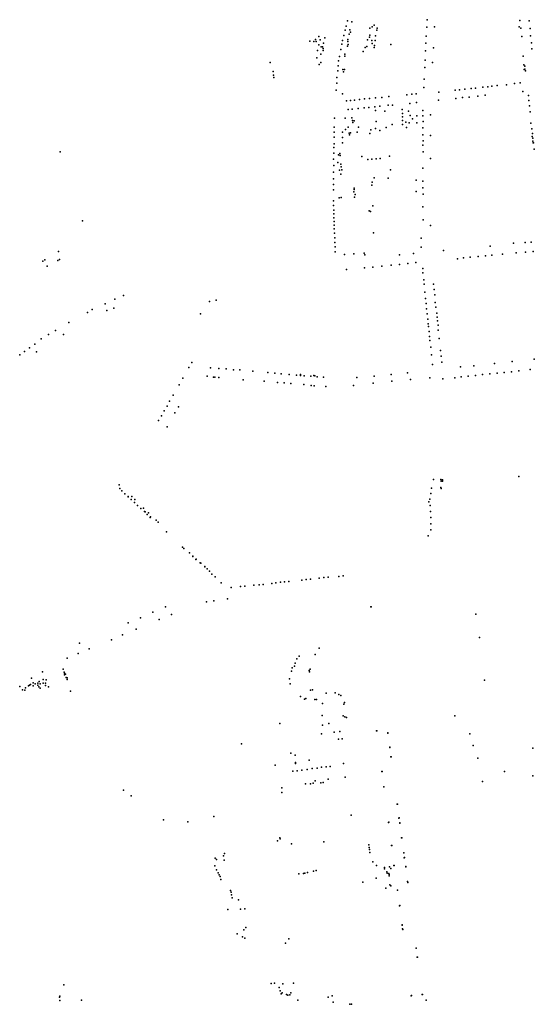
# Model space of a CAD drawing. Units: inches. Extents: x -609235 to -589849, y -1169270 to -1150282.
# Drawn here: x -599540 to -598946, y -1160912 to -1159777 of the extents above; entities that cross this region are included whole.
import ezdxf

# ---------------------------------------------------------------- set-up
doc = ezdxf.new("R2010")
doc.units = ezdxf.units.IN
doc.header["$MEASUREMENT"] = 0

msp = doc.modelspace()

# ---------------------------------------------------------------- linework, layer by layer
for p in [(-599163.63, -1159784.73), (-599161.94, -1159778.45), (-599156.98, -1159779.81), (-599136.076, -1159787.084), (-599133.75, -1159785.445), (-599131.457, -1159783.544), (-599127.625, -1159787.084), (-599070.57, -1159786.05), (-599070.18, -1159777.29), (-599061.49, -1159785.57), (-598963.97, -1159785.33), (-598963.3609, -1159778.2109), (-598962.1956, -1159787.1534), (-598952.4581, -1159778.5777), (-598951.2955, -1159787.4596), (-599195.207, -1159796.775), (-599188.1, -1159798.03), (-599166.22, -1159795.69), (-599164.87, -1159789.5), (-599159.961, -1159794.149), (-599159.273, -1159788.872), (-599158.528, -1159791.625), (-599136.751, -1159797.577), (-599136.096, -1159795.217), (-599129.756, -1159795.947), (-599128.018, -1159789.477), (-599071.11, -1159796.34), (-598960.7976, -1159796.4923), (-598950.7435, -1159795.7281), (-599205.612, -1159802.225), (-599200.676, -1159802.576), (-599198.767, -1159800.079), (-599197.984, -1159802.47), (-599195.076, -1159806.417), (-599193.41, -1159800.464), (-599192.587, -1159808.487), (-599190.69, -1159808.51), (-599189.88, -1159804.18), (-599168.6, -1159805.64), (-599167.68, -1159801.36), (-599161.838, -1159807.615), (-599161.806, -1159800.273), (-599161.55, -1159802.25), (-599161.445, -1159806.074), (-599141.504, -1159809.341), (-599139.585, -1159808.374), (-599138.895, -1159800.339), (-599134.098, -1159801.412), (-599133.606, -1159804.853), (-599131.415, -1159809.341), (-599130.985, -1159806.851), (-599130.149, -1159801.126), (-599111.9, -1159806.03), (-599071.59, -1159804.25), (-599062.81, -1159809.76), (-598949.702, -1159803.8133), (-599197.58, -1159821.25), (-599196.677, -1159812.896), (-599192.92, -1159817.01), (-599190.172, -1159812.896), (-599190.14, -1159810.679), (-599171.31, -1159819.72), (-599169.78, -1159811.67), (-599165.118, -1159817.187), (-599165.118, -1159819.251), (-599144.05, -1159814.07), (-599071.87, -1159813.24), (-598959.2569, -1159819.3693), (-598949.2737, -1159810.6864), (-599251.14, -1159826.563), (-599194.74, -1159828.94), (-599192.728, -1159826.481), (-599172.64, -1159830.53), (-599172.25, -1159824.74), (-599072.81, -1159832.45), (-599072.39, -1159824.12), (-599063.79, -1159826.45), (-598958.528, -1159829.244), (-598957.518, -1159830.788), (-599247.593, -1159837.185), (-599247.529, -1159841.066), (-599246.989, -1159843.766), (-599174.2, -1159843.92), (-599173.07, -1159836.27), (-599167.295, -1159834.706), (-599166.734, -1159837.459), (-599165.442, -1159834.706), (-598958.103, -1159834.766), (-598957.4862, -1159834.4922), (-598956.678, -1159836.422), (-599174.37, -1159850.32), (-599073.95, -1159855.26), (-599073.53, -1159845.97), (-599005.85, -1159855.16), (-599000.2703, -1159854.774), (-598995.6355, -1159853.9794), (-598989.54, -1159853.15), (-598978.62, -1159852.22), (-598969.39, -1159850.75), (-598962.65, -1159850), (-599175.05, -1159858.41), (-599167.785, -1159862.937), (-599122.58, -1159866.86), (-599114.41, -1159865.88), (-599093.47, -1159863.82), (-599087.85, -1159863.26), (-599082.85, -1159862.63), (-599056.4921, -1159860.7777), (-599037.7454, -1159858.6142), (-599032.9073, -1159858.1675), (-599026.48, -1159857.5), (-599021.63, -1159866.77), (-599019.4166, -1159856.7049), (-599014.26, -1159856.19), (-599011.5683, -1159865.5988), (-599003.3917, -1159864.3213), (-598959.81, -1159860.21), (-598953.279, -1159864.7926), (-599163.27, -1159870.95), (-599158.48, -1159870.28), (-599153.9576, -1159869.8839), (-599148.12, -1159869.22), (-599142.58, -1159868.67), (-599136.57, -1159868.06), (-599130.43, -1159877.85), (-599129.71, -1159867.33), (-599124.6538, -1159876.8419), (-599115.28, -1159875.87), (-599109.9349, -1159875.7714), (-599089.94, -1159873.89), (-599082.48, -1159872.82), (-599057.151, -1159870.023), (-599036.9509, -1159868.0161), (-599029.3107, -1159867.0924), (-598952.7168, -1159870.2735), (-598952.0141, -1159876.5976), (-599161.45, -1159880.74), (-599156.64, -1159880.41), (-599149.58, -1159879.67), (-599142.98, -1159878.97), (-599137.24, -1159878.37), (-599129.84, -1159882.06), (-599118.95, -1159882.69), (-599098.99, -1159880.86), (-599098.74, -1159889.22), (-599098.69, -1159885.53), (-599091.67, -1159882.62), (-599089.63, -1159887.66), (-599081.99, -1159888.2), (-599075.2, -1159882), (-599075.2, -1159888.21), (-599066.34, -1159886.85), (-598951.452, -1159883.4839), (-599177.17, -1159890.66), (-599164.89, -1159890.81), (-599156.964, -1159890.405), (-599156.103, -1159893.664), (-599155.841, -1159895.649), (-599154.175, -1159893.908), (-599128.906, -1159894.642), (-599110.428, -1159898.187), (-599098.563, -1159893.656), (-599098.563, -1159898.187), (-599094.63, -1159895.53), (-599090.75, -1159896.31), (-599086.88, -1159891.41), (-599081.94, -1159896.1), (-599074.68, -1159894.77), (-598950.3759, -1159896.4203), (-599177.39, -1159906.94), (-599177.36, -1159901.13), (-599167.91, -1159907.05), (-599164.48, -1159903.88), (-599161.333, -1159901.284), (-599160.22, -1159908.1), (-599159.6, -1159910.13), (-599158.7, -1159907.57), (-599150.92, -1159906.99), (-599149.23, -1159901.1), (-599136.16, -1159908.46), (-599135.17, -1159904.38), (-599129.825, -1159902.738), (-599124.814, -1159905.196), (-599117.38, -1159901.53), (-599093.88, -1159901.41), (-599075.02, -1159910.09), (-599075.01, -1159902.02), (-599066.15, -1159910.78), (-598949.2034, -1159903.1589), (-598948.802, -1159911.836), (-598948.5007, -1159908.4992), (-599177.54, -1159920.32), (-599177.45, -1159912.63), (-599167.88, -1159913.18), (-599167.8, -1159919.25), (-599075.2, -1159921.95), (-599074.8, -1159916.83), (-598948.214, -1159917.345), (-598948.0791, -1159913.8396), (-598948.017, -1159919.197), (-598947.5873, -1159919.1799), (-599493.583, -1159929.506), (-599177.85, -1159924.48), (-599177.67, -1159931.19), (-599172.32, -1159933), (-599170.96, -1159931.67), (-599170.361, -1159933.817), (-599113.65, -1159934.592), (-599074.72, -1159929.58), (-598946.744, -1159926.3472), (-599177.99, -1159938.16), (-599177.97, -1159945.18), (-599173.16, -1159941.99), (-599169.573, -1159943.719), (-599145.318, -1159935.16), (-599138.579, -1159938.51), (-599133.844, -1159938.232), (-599129.042, -1159937.772), (-599124.233, -1159937.313), (-599066.28, -1159937.29), (-599178.23, -1159952.95), (-599171.27, -1159950.62), (-599169.61, -1159955.46), (-599169.262, -1159946.849), (-599168.695, -1159950.349), (-599112.505, -1159950.26), (-599074.94, -1159948.53), (-599178.36, -1159967.13), (-599178.23, -1159960.57), (-599133.812, -1159967.892), (-599133.419, -1159964.385), (-599131.268, -1159959.687), (-599115.01, -1159959.91), (-599082.63, -1159962.35), (-599075.14, -1159963.43), (-599178.11, -1159973.51), (-599154.695, -1159975.726), (-599154.359, -1159971.306), (-599154.359, -1159973.123), (-599153.273, -1159978.835), (-599082.88, -1159975.35), (-599075.31, -1159971.14), (-599074.84, -1159978.4), (-599178.17, -1159986.26), (-599178.04, -1159991.57), (-599171.65, -1159982.78), (-599169.51, -1159982.25), (-599153.764, -1159981.739), (-599132.706, -1159991.808), (-599177.98, -1159996.76), (-599177.92, -1160000.95), (-599137.193, -1159997.51), (-599135.687, -1159998.264), (-599075.15, -1159992.92), (-599467.695, -1160009.227), (-599177.64, -1160005.83), (-599177.54, -1160009.95), (-599177.42, -1160014.2), (-599074.73, -1160008.09), (-599177.29, -1160018.33), (-599177.05, -1160023.48), (-599132.095, -1160023.139), (-599066.45, -1160014.57), (-599176.73, -1160028.75), (-599176.56, -1160034.29), (-599076.853, -1160028.998), (-598970.68, -1160034.8), (-598957.25, -1160034.22), (-598950.01, -1160033.55), (-599495.314, -1160044.317), (-599176.35, -1160039.15), (-599176.17, -1160044.71), (-599165.45, -1160048.01), (-599154.54, -1160047), (-599142.97, -1160046.55), (-599142.078, -1160048.185), (-599102.2, -1160048.21), (-599085.73, -1160046.61), (-599076.945, -1160039.606), (-599051.41, -1160043.15), (-598997.62, -1160038.2), (-598983.26, -1160047.36), (-598967.62, -1160046.12), (-598956.77, -1160045.33), (-598948.02, -1160044.36), (-599513.457, -1160055.471), (-599511.381, -1160054.268), (-599496.353, -1160054.979), (-599494.44, -1160053.886), (-599102.13, -1160059.56), (-599092.41, -1160058.13), (-599083.28, -1160057.29), (-599035.07, -1160052.75), (-599028.24, -1160051.76), (-599020.6903, -1160050.9059), (-599011.44, -1160050.29), (-599002.92, -1160049.53), (-598995.58, -1160048.85), (-599508.539, -1160061.486), (-599163.1, -1160065.3), (-599142.44, -1160063.28), (-599132.99, -1160062.36), (-599122.52, -1160061.36), (-599111.68, -1160060.31), (-599075.15, -1160069.25), (-599075.1307, -1160064.1904), (-599073.8508, -1160076.989), (-599073.74, -1160082.2), (-599062.74, -1160082.27), (-599072.71, -1160091.19), (-599062.09, -1160088.22), (-599441.4833, -1160104.8754), (-599430.56, -1160099.27), (-599420.4, -1160095.37), (-599321.12, -1160102.117), (-599313.658, -1160100.455), (-599071.95, -1160098.48), (-599071.46, -1160104.35), (-599061.46, -1160094.55), (-599060.7287, -1160103.2599), (-599461.9609, -1160114.9501), (-599456.4, -1160111.41), (-599439.6, -1160112.34), (-599431.67, -1160109.61), (-599331.501, -1160116.325), (-599070.86, -1160110.49), (-599070.27, -1160116.16), (-599060.06, -1160108.53), (-599059.12, -1160115.56), (-599483.35, -1160126.12), (-599069.5, -1160122.62), (-599069.05, -1160127.7), (-599058.75, -1160119.97), (-599058.21, -1160124.51), (-599498.87, -1160135.68), (-599068.69, -1160131.11), (-599068, -1160136.64), (-599057.52, -1160129.51), (-599057.34, -1160135.25), (-599515.25, -1160145.31), (-599507, -1160140.32), (-599489.56, -1160140.04), (-599067.49, -1160142.41), (-599067.07, -1160147.22), (-599056.29, -1160144.75), (-599534.8, -1160159.7), (-599528.85, -1160155.58), (-599522.87, -1160151.16), (-599520.9885, -1160160.13), (-599065.8325, -1160154.8147), (-599054.76, -1160158.6), (-599540.22, -1160163.73), (-599341.66, -1160172.26), (-599065.19, -1160163.76), (-599053.79, -1160165.11), (-599053.21, -1160172.08), (-598972.18, -1160171.44), (-598946.5, -1160168.71), (-599345.21, -1160178.01), (-599320.07, -1160178.4), (-599310.35, -1160179.25), (-599302.08, -1160179.69), (-599293.41, -1160180.68), (-599286.25, -1160180.96), (-599271.43, -1160182.48), (-599253.88, -1160184.08), (-599245.8, -1160184.55), (-599092.82, -1160184.51), (-599064.08, -1160174.7), (-599031.85, -1160177.58), (-599016.17, -1160176.16), (-598992.47, -1160173.43), (-598981.11, -1160183.92), (-598972.81, -1160183.01), (-598964.48, -1160181.95), (-598951.27, -1160180.62), (-599351.94, -1160190.43), (-599323.83, -1160188.31), (-599316.77, -1160189.26), (-599314.912, -1160189.274), (-599310.61, -1160189.83), (-599282.43, -1160192.31), (-599258.23, -1160194.1), (-599242.72, -1160195.41), (-599238.46, -1160185.29), (-599235.09, -1160195.87), (-599229.3474, -1160186.147), (-599221.0482, -1160186.8462), (-599216.267, -1160187.344), (-599216.178, -1160186.195), (-599211.8629, -1160187.6856), (-599204.3632, -1160188.038), (-599201.032, -1160187.564), (-599199.664, -1160187.608), (-599197.14, -1160188.8), (-599189.72, -1160189.41), (-599151.32, -1160189.89), (-599131.33, -1160188.2), (-599111.69, -1160186.16), (-599110.89, -1160194.11), (-599089.36, -1160191.84), (-599067.12, -1160190.13), (-599052.02, -1160191.27), (-599038.1, -1160189.91), (-599031, -1160189.05), (-599022.7, -1160188.15), (-599014.46, -1160187.29), (-599006.28, -1160186.33), (-598997.76, -1160185.36), (-598989.46, -1160184.79), (-599356.33, -1160198.11), (-599227.38, -1160196.65), (-599212.3084, -1160197.7047), (-599203.76, -1160198.94), (-599200.557, -1160199.234), (-599187.07, -1160200.26), (-599155.22, -1160198.89), (-599132.6, -1160196.39), (-599367.22, -1160217.08), (-599362.97, -1160210.1), (-599373.36, -1160227.95), (-599370.01, -1160222.75), (-599356.98, -1160223.56), (-599380.11, -1160239.45), (-599376.66, -1160233.92), (-599361.08, -1160230.47), (-599369.94, -1160246.55), (-599062.97, -1160307.12), (-599054.222, -1160307.328), (-599053.93, -1160309.07), (-599052.621, -1160309.28), (-599052.539, -1160308.499), (-599052.395, -1160307.657), (-598964.4578, -1160303.9842), (-599425.604, -1160313.536), (-599424.644, -1160317.509), (-599422.29, -1160320.43), (-599064.982, -1160317.101), (-599054.347, -1160316.649), (-599054.099, -1160317.702), (-599418.84, -1160323.69), (-599418.82, -1160323.69), (-599415.24, -1160327.05), (-599415.23, -1160327.06), (-599411.61, -1160330.47), (-599411.61, -1160330.48), (-599410.713, -1160326.845), (-599407.239, -1160330.189), (-599067.076, -1160329.837), (-599066.049, -1160323.551), (-599407.92, -1160333.89), (-599407.79, -1160333.74), (-599404.17, -1160337.31), (-599404.17, -1160337.35), (-599400.5, -1160340.64), (-599400.29, -1160340.68), (-599397.466, -1160340.398), (-599068.369, -1160333.202), (-599066.583, -1160337.301), (-599396.389, -1160344.181), (-599395.5502, -1160344.6468), (-599393.27, -1160347.5), (-599391.626, -1160345.629), (-599389.6, -1160350.97), (-599389.3264, -1160350.3409), (-599382.756, -1160354.245), (-599066.173, -1160343.998), (-599065.967, -1160351.076), (-599380.411, -1160356.472), (-599065.885, -1160358.191), (-599065.803, -1160365.299), (-599370.912, -1160367.407), (-599370.8053, -1160367.5213), (-599068.882, -1160372.307), (-599352.4994, -1160385.3487), (-599350.76, -1160386.84), (-599344.47, -1160391.87), (-599340.62, -1160396.06), (-599340.35, -1160395.69), (-599337, -1160399.49), (-599336.6, -1160398.94), (-599331.808, -1160403.306), (-599331.1796, -1160403.7552), (-599326.693, -1160408.03), (-599326.5449, -1160407.5954), (-599323.91, -1160410.25), (-599321.347, -1160412.945), (-599318.66, -1160416.57), (-599314.84, -1160419.63), (-599209.64, -1160422.69), (-599204.62, -1160422.02), (-599194.65, -1160421.13), (-599189.52, -1160420.33), (-599184.36, -1160419.94), (-599172.16, -1160418.88), (-599166.88, -1160418.21), (-599307.72, -1160426.5), (-599296.36, -1160431.87), (-599285.55, -1160430.75), (-599280.66, -1160430.34), (-599270.06, -1160429.04), (-599264.11, -1160428.51), (-599259.38, -1160428.15), (-599249.25, -1160427.04), (-599244.56, -1160426.45), (-599239.47, -1160425.53), (-599234.52, -1160425.31), (-599229.64, -1160424.65), (-599214.58, -1160423.13), (-599300.33, -1160444.85), (-599371.84, -1160454.05), (-599324.55, -1160448.21), (-599316.22, -1160447.05), (-599134.99, -1160453.96), (-599134.878, -1160454.012), (-599400.93, -1160466.53), (-599386.58, -1160460.29), (-599365.13, -1160462.73), (-599013.87, -1160462.44), (-599414.94, -1160472.5), (-599405.85, -1160479.76), (-599379.11, -1160468.58), (-599421.56, -1160486.32), (-599009.56, -1160489.38), (-599471.06, -1160496), (-599434.26, -1160492.09), (-599194.856, -1160501.75), (-599485.39, -1160513.02), (-599472.85, -1160507.77), (-599459.92, -1160502.53), (-599217.89, -1160511.005), (-599199.35, -1160509.073), (-599225.788, -1160524.36), (-599223.135, -1160522.604), (-599222.559, -1160518.964), (-599220.425, -1160514.126), (-599526.44, -1160536.12), (-599513.73, -1160529.04), (-599490.05, -1160526.06), (-599488.74, -1160529.44), (-599488.486, -1160530.574), (-599488.48, -1160532.3), (-599487.412, -1160531.649), (-599486.66, -1160535.54), (-599485.542, -1160535.948), (-599226.486, -1160528.128), (-599206.252, -1160527.229), (-599206.057, -1160529.113), (-599205.115, -1160525.944), (-599540.01, -1160545.92), (-599533.65, -1160547.4), (-599530.02, -1160545.08), (-599528.99, -1160544.371), (-599527.71, -1160543.47), (-599524.83, -1160541.73), (-599524.574, -1160545.087), (-599522.425, -1160542.778), (-599519.36, -1160542.19), (-599519.19, -1160544.21), (-599518.2, -1160546.34), (-599517.6, -1160540.09), (-599516.65, -1160542.71), (-599516.47, -1160547.81), (-599513.16, -1160541.83), (-599513.09, -1160537.61), (-599510.5, -1160542.1), (-599510.49, -1160544.79), (-599509.58, -1160538.08), (-599506.83, -1160546.27), (-599485.48, -1160537.66), (-599228.851, -1160537.121), (-599228.123, -1160542.859), (-599003.8, -1160538.48), (-599536.88, -1160549.63), (-599534.243, -1160550.183), (-599481.762, -1160551.413), (-599216.115, -1160557.203), (-599204.789, -1160550.01), (-599202.363, -1160549.796), (-599186.698, -1160553.607), (-599176.232, -1160553.048), (-599171.931, -1160555.082), (-599169.705, -1160556.345), (-599211.816, -1160560.329), (-599210.104, -1160559.858), (-599199.709, -1160560.973), (-599197.912, -1160560.759), (-599190.751, -1160565.512), (-599166.217, -1160566.068), (-599165.575, -1160564.27), (-599191.077, -1160579.429), (-599166.854, -1160579.814), (-599165.057, -1160580.799), (-599163.259, -1160581.656), (-599038.27, -1160579.65), (-599240.022, -1160588.506), (-599190.86, -1160590.46), (-599183.59, -1160588.52), (-599192.04, -1160600.48), (-599177.25, -1160598.36), (-599171, -1160597.91), (-599128.44, -1160597.02), (-599128.173, -1160597.055), (-599115.43, -1160599.52), (-599115.325, -1160599.224), (-599021.07, -1160600.46), (-599284.368, -1160612.043), (-599172.418, -1160606.534), (-599168.053, -1160606.106), (-599113.108, -1160615.767), (-599017.17, -1160613.76), (-599227.447, -1160622.659), (-599222.469, -1160624.91), (-599113.38, -1160616.06), (-599111.85, -1160626.99), (-599111.766, -1160626.922), (-598948.1, -1160616.79), (-599245.342, -1160636.597), (-599222.06, -1160633.45), (-599222.034, -1160634.724), (-599206.412, -1160630.811), (-599186.63, -1160638.38), (-599181.993, -1160637.903), (-599166.804, -1160634.591), (-599011.57, -1160628.36), (-599225.086, -1160643.633), (-599219.972, -1160642.951), (-599214.653, -1160642.201), (-599208.449, -1160641.382), (-599202.721, -1160640.563), (-599196.994, -1160639.813), (-599191.88, -1160638.994), (-599122.27, -1160643.8), (-599122.139, -1160643.933), (-598981.03, -1160643.88), (-598948.12, -1160648.73), (-599210.508, -1160657.963), (-599204.579, -1160658.137), (-599201.455, -1160657.269), (-599199.14, -1160654.69), (-599192.952, -1160656.806), (-599190.118, -1160656.516), (-599184.14, -1160652.75), (-599164.534, -1160650.233), (-599006.17, -1160655.36), (-599420.53, -1160665.369), (-599411.59, -1160671.82), (-599237.781, -1160668.144), (-599237.62, -1160662.672), (-599120.075, -1160661.492), (-599120.07, -1160661.5), (-599104.64, -1160681.5), (-599104.394, -1160681.545), (-599157.777, -1160693.991), (-599374.319, -1160699.603), (-599346.4, -1160702.008), (-599316.06, -1160695.57), (-599114.71, -1160702.62), (-599114.406, -1160702.233), (-599102.68, -1160697.46), (-599102.384, -1160697.378), (-599101.84, -1160703.12), (-599101.662, -1160703.214), (-599242.601, -1160723.854), (-599240.146, -1160720.239), (-599239.737, -1160721.603), (-599226.531, -1160727.082), (-599189.382, -1160724.995), (-599137.58, -1160728.25), (-599111.4, -1160728.97), (-599111.054, -1160729.154), (-599099.64, -1160720.35), (-599099.342, -1160720.28), (-599303.826, -1160738.249), (-599137.027, -1160731.414), (-599136.83, -1160733.69), (-599136.084, -1160737.38), (-599097.22, -1160737.6), (-599097.124, -1160737.703), (-599314.741, -1160743.709), (-599313.331, -1160745.21), (-599305.19, -1160741.025), (-599304.235, -1160745.985), (-599132.82, -1160748.047), (-599128.469, -1160752.163), (-599108.43, -1160752.08), (-599108.116, -1160752.034), (-599096.56, -1160743.44), (-599096.402, -1160743.126), (-599315.07, -1160752.618), (-599313.185, -1160757.132), (-599311.22, -1160760.68), (-599310.03, -1160762.864), (-599218.047, -1160761.971), (-599212.92, -1160761.458), (-599211.211, -1160760.945), (-599208.135, -1160760.261), (-599201.299, -1160758.808), (-599198.052, -1160757.953), (-599119.367, -1160754.303), (-599119.186, -1160755.936), (-599116.793, -1160759.544), (-599116.212, -1160760.923), (-599114.436, -1160761.25), (-599113.783, -1160762.483), (-599113.565, -1160753.686), (-599112.079, -1160755.537), (-599094.86, -1160753.61), (-599094.804, -1160753.17), (-599308.784, -1160764.741), (-599308, -1160768.179), (-599144.46, -1160771.372), (-599129.122, -1160766.728), (-599113.78, -1160764.18), (-599113.021, -1160774.564), (-599092.79, -1160770.66), (-599092.4, -1160771.86), (-599297.183, -1160780.841), (-599296.228, -1160782.967), (-599295.87, -1160785.882), (-599117.735, -1160778.446), (-599111.96, -1160775.67), (-599104.38, -1160780.79), (-599295.082, -1160789.274), (-599287.931, -1160791.81), (-599299.94, -1160802.746), (-599285.285, -1160802.66), (-599280.372, -1160802.19), (-599102.09, -1160798.57), (-599101.769, -1160798.373), (-599289.221, -1160830.815), (-599281.799, -1160826.318), (-599279.137, -1160823.804), (-599099.04, -1160820.78), (-599098.83, -1160820.591), (-599098.48, -1160825.16), (-599098.056, -1160825.91), (-599282.983, -1160834.491), (-599280.334, -1160836.03), (-599233.685, -1160841.536), (-599229.84, -1160836.834), (-599082.94, -1160847.29), (-599081.546, -1160858.003), (-599081.28, -1160858.01), (-599250.129, -1160888.303), (-599246.198, -1160887.79), (-599224.239, -1160887.79), (-599489.462, -1160889.777), (-599240.73, -1160892.834), (-599239.605, -1160896.768), (-599237.298, -1160898.991), (-599236.757, -1160888.474), (-599227.471, -1160898.991), (-599494.199, -1160904.038), (-599494.064, -1160907.797), (-599493.861, -1160902.717), (-599469.049, -1160907.425), (-599238.494, -1160900.017), (-599232.427, -1160901.043), (-599230.974, -1160901.642), (-599228.667, -1160901.129), (-599219.268, -1160907.456), (-599184.318, -1160903.779), (-599179.789, -1160902.582), (-599178.422, -1160909.764), (-599088.407, -1160902.319), (-599088.35, -1160902.09), (-599075.973, -1160900.983), (-599075.67, -1160900.96), (-599071.29, -1160907.39), (-599159.213, -1160911.93), (-599157.351, -1160912.167)]:
    msp.add_point(p)

doc.saveas('drawing.dxf')
